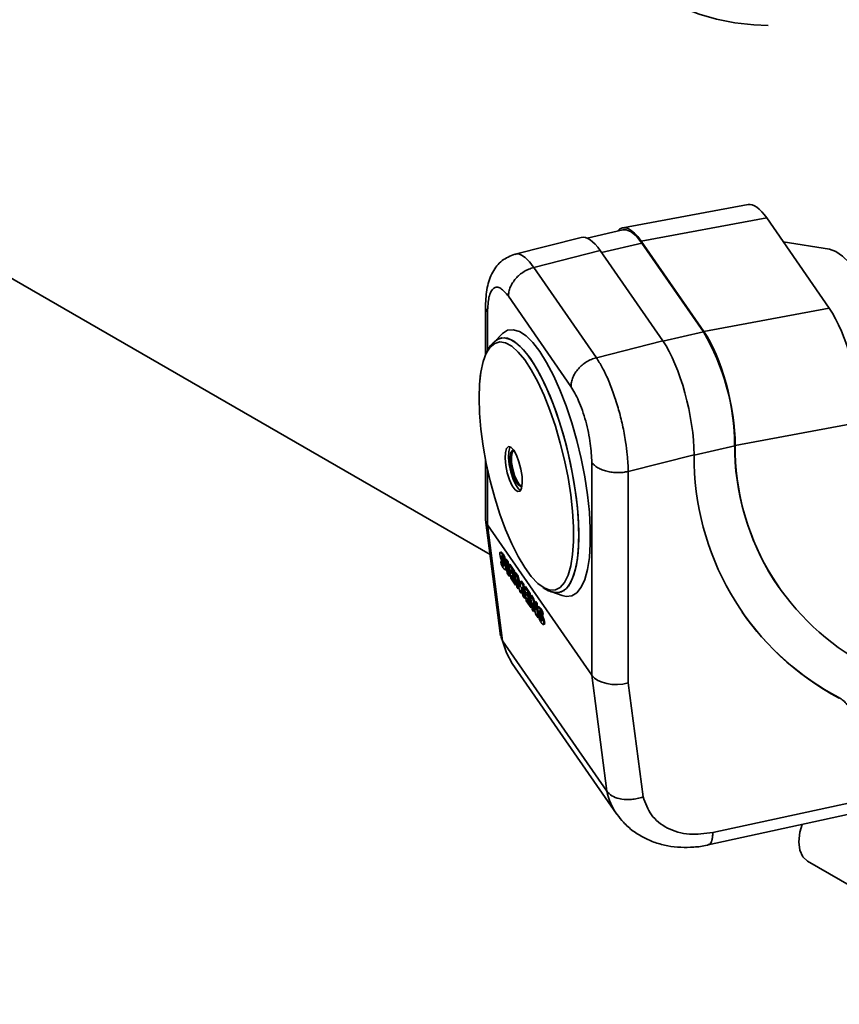
# Paper-space layout 'Blatt1' of a CAD drawing. Units: millimetres. Extents: x 0 to 8400, y 0 to 5940.
# Drawn here: x 6965 to 7082, y 1780 to 1920 of the extents above; entities that cross this region are included whole.
import ezdxf

# ---------------------------------------------------------------- set-up
doc = ezdxf.new("R2010")
doc.units = ezdxf.units.MM

psp = doc.layouts.new('Blatt1')

# ---------------------------------------------------------------- linework, layer by layer
at = {"color": 7, "linetype": 'Continuous', "lineweight": 35, "ltscale": 20}
for p, q in [((6739.96, 2012.22), (7031.94, 1843.66)), ((7068.7, 1893.51), (7050.84, 1890.21)), ((7071.35, 1891.61), (7053.49, 1888.31)), ((7071.35, 1891.61), (7080.27, 1878.74)), ((7044.91, 1888.84), (7035.33, 1886.42)), ((7050.87, 1889.93), (7045.76, 1888.75)), ((7047.81, 1886.71), (7053.57, 1888.04)), ((7053.49, 1888.31), (7062.41, 1875.44)), ((7053.57, 1888.04), (7062.33, 1875.39)), ((7080.32, 1887.15), (7073.72, 1888.19)), ((7038.17, 1884.56), (7047.64, 1886.96)), ((7056.55, 1874.09), (7047.64, 1886.96)), ((7047.08, 1871.69), (7038.17, 1884.56)), ((7043.46, 1867.59), (7034.55, 1880.46)), ((7031.29, 1879.07), (7031.29, 1872.06)), ((7031.58, 1878.21), (7031.58, 1872.71)), ((7080.27, 1878.74), (7062.41, 1875.44)), ((7033.61, 1875.05), (7032.52, 1873.93)), ((7062.33, 1875.39), (7056.57, 1874.06)), ((7056.55, 1874.09), (7047.08, 1871.69)), ((7066.86, 1859.2), (7084.72, 1862.5)), ((7051.63, 1855.48), (7061.01, 1857.86)), ((7061.01, 1857.82), (7066.79, 1859.16)), ((7061.01, 1856.53), (7061.01, 1857.86)), ((7066.79, 1859.16), (7066.79, 1858.09)), ((7066.86, 1857.98), (7066.79, 1858.09)), ((7066.86, 1859.2), (7066.86, 1857.98)), ((7031.29, 1857.18), (7031.29, 1848.77)), ((7046.43, 1826.46), (7046.43, 1856.77)), ((7031.58, 1855.78), (7031.58, 1847.9)), ((7051.63, 1825.36), (7051.63, 1855.48)), ((7031.3, 1848.59), (7033.45, 1832.06)), ((7031.58, 1847.9), (7046.43, 1826.46)), ((7031.58, 1847.9), (7033.73, 1831.36)), ((7033.5, 1843.99), (7033.38, 1843.95)), ((7033.48, 1843.9), (7033.6, 1843.94)), ((7033.63, 1843.73), (7033.75, 1843.77)), ((7033.48, 1842.67), (7033.6, 1842.71)), ((7033.48, 1842.67), (7033.53, 1842.25)), ((7033.54, 1842.97), (7033.86, 1842.29)), ((7033.63, 1843.43), (7033.58, 1843.41)), ((7033.75, 1843.26), (7033.62, 1843.22)), ((7033.67, 1843.11), (7033.62, 1843.22)), ((7033.75, 1842.42), (7033.62, 1842.38)), ((7033.67, 1843.11), (7033.8, 1843.15)), ((7033.92, 1842.56), (7033.67, 1843.11)), ((7033.8, 1843.15), (7033.75, 1843.26)), ((7034.05, 1842.6), (7033.8, 1843.15)), ((7033.92, 1843.21), (7034.05, 1843.25)), ((7033.97, 1842.85), (7033.92, 1843.21)), ((7033.92, 1842.56), (7034.05, 1842.6)), ((7033.97, 1842.85), (7034.09, 1842.89)), ((7034.09, 1842.89), (7034.05, 1843.25)), ((7034.12, 1842.97), (7034.25, 1843.01)), ((7034.4, 1842.56), (7034.12, 1842.97)), ((7034.12, 1842.97), (7034.38, 1840.98)), ((7034.53, 1842.61), (7034.25, 1843.01)), ((7034.4, 1842.56), (7034.53, 1842.61)), ((7034.66, 1840.58), (7034.4, 1842.56)), ((7034.78, 1840.62), (7034.53, 1842.61)), ((7033.86, 1842.22), (7033.74, 1842.18)), ((7033.92, 1842.03), (7033.87, 1842.02)), ((7034.11, 1842.08), (7034.23, 1842.12)), ((7034.14, 1841.48), (7034.26, 1841.52)), ((7034.15, 1841.49), (7034.28, 1841.53)), ((7034.18, 1841.73), (7034.28, 1841.76)), ((7034.24, 1842.11), (7034.23, 1842.12)), ((7034.38, 1840.98), (7034.66, 1840.58)), ((7034.62, 1842.25), (7034.74, 1842.29)), ((7034.62, 1842.25), (7035.31, 1841.26)), ((7034.88, 1840.27), (7034.62, 1842.25)), ((7035.43, 1841.3), (7034.74, 1842.29)), ((7034.94, 1841.5), (7035.35, 1840.91)), ((7035, 1841.08), (7034.94, 1841.5)), ((7035, 1841.08), (7035.12, 1841.12)), ((7035.36, 1840.55), (7035, 1841.08)), ((7035.12, 1841.12), (7035.1, 1841.28)), ((7035.49, 1840.59), (7035.12, 1841.12)), ((7035.31, 1841.26), (7035.43, 1841.3)), ((7035.31, 1841.26), (7035.35, 1840.91)), ((7035.48, 1840.95), (7035.43, 1841.3)), ((7035.6, 1841.06), (7035.48, 1841.02)), ((7035.73, 1839.03), (7035.48, 1841.02)), ((7035.82, 1840.52), (7035.48, 1841.02)), ((7035.94, 1840.56), (7035.6, 1841.06)), ((7034.78, 1840.62), (7034.66, 1840.58)), ((7035.57, 1839.27), (7034.88, 1840.27)), ((7035.04, 1840.73), (7035.41, 1840.2)), ((7035.1, 1840.28), (7035.04, 1840.73)), ((7035.1, 1840.28), (7035.22, 1840.32)), ((7035.51, 1839.69), (7035.1, 1840.28)), ((7035.22, 1840.32), (7035.2, 1840.5)), ((7035.64, 1839.73), (7035.22, 1840.32)), ((7035.48, 1840.95), (7035.35, 1840.91)), ((7035.36, 1840.55), (7035.49, 1840.59)), ((7035.41, 1840.2), (7035.36, 1840.55)), ((7035.41, 1840.2), (7035.53, 1840.24)), ((7035.53, 1840.24), (7035.49, 1840.59)), ((7035.51, 1839.69), (7035.64, 1839.73)), ((7035.57, 1839.27), (7035.51, 1839.69)), ((7035.69, 1839.31), (7035.64, 1839.73)), ((7036.19, 1838.37), (7035.75, 1840.07)), ((7035.75, 1840.07), (7035.92, 1838.76)), ((7035.82, 1840.52), (7035.94, 1840.56)), ((7036.21, 1839), (7035.82, 1840.52)), ((7036.25, 1839.36), (7035.94, 1840.56)), ((7036.3, 1839.83), (7036.21, 1839)), ((7036.3, 1839.83), (7036.42, 1839.87)), ((7036.63, 1839.36), (7036.3, 1839.83)), ((7036.75, 1839.4), (7036.42, 1839.87)), ((7035.57, 1839.27), (7035.69, 1839.31)), ((7035.92, 1838.76), (7035.73, 1839.03)), ((7035.92, 1838.76), (7036.04, 1838.8)), ((7036.04, 1838.8), (7036.01, 1839.07)), ((7036.35, 1838.14), (7036.19, 1838.37)), ((7036.44, 1839.04), (7036.35, 1838.14)), ((7036.35, 1838.14), (7036.47, 1838.18)), ((7036.61, 1837.77), (7036.44, 1839.04)), ((7036.47, 1838.18), (7036.51, 1838.52)), ((7036.63, 1839.36), (7036.75, 1839.4)), ((7036.63, 1839.36), (7036.88, 1837.37)), ((7037.01, 1837.41), (7036.75, 1839.4)), ((7036.85, 1839.04), (7036.97, 1839.08)), ((7036.85, 1839.04), (7037.54, 1838.04)), ((7037.1, 1837.05), (7036.85, 1839.04)), ((7037.66, 1838.08), (7036.97, 1839.08)), ((7037.17, 1838.29), (7037.58, 1837.7)), ((7037.23, 1837.86), (7037.17, 1838.29)), ((7040.73, 1838.34), (7042.21, 1837.81)), ((7073.03, 1839.04), (7073.1, 1838.94)), ((7036.88, 1837.37), (7036.61, 1837.77)), ((7036.88, 1837.37), (7037.01, 1837.41)), ((7037.79, 1836.06), (7037.1, 1837.05)), ((7037.23, 1837.86), (7037.35, 1837.9)), ((7037.59, 1837.34), (7037.23, 1837.86)), ((7037.27, 1837.52), (7037.64, 1836.99)), ((7037.33, 1837.07), (7037.27, 1837.52)), ((7037.35, 1837.9), (7037.33, 1838.06)), ((7037.33, 1837.07), (7037.45, 1837.11)), ((7037.74, 1836.48), (7037.33, 1837.07)), ((7037.71, 1837.38), (7037.35, 1837.9)), ((7037.45, 1837.11), (7037.43, 1837.29)), ((7037.86, 1836.52), (7037.45, 1837.11)), ((7037.54, 1838.04), (7037.66, 1838.08)), ((7037.54, 1838.04), (7037.58, 1837.7)), ((7037.7, 1837.74), (7037.58, 1837.7)), ((7037.59, 1837.34), (7037.71, 1837.38)), ((7037.64, 1836.99), (7037.59, 1837.34)), ((7037.64, 1836.99), (7037.76, 1837.03)), ((7037.7, 1837.74), (7037.66, 1838.08)), ((7037.83, 1837.84), (7037.71, 1837.8)), ((7037.96, 1835.81), (7037.71, 1837.8)), ((7038.01, 1837.35), (7037.71, 1837.8)), ((7037.76, 1837.03), (7037.71, 1837.38)), ((7038.14, 1837.39), (7037.83, 1837.84)), ((7038.47, 1835.08), (7037.99, 1836.8)), ((7037.99, 1836.8), (7038.15, 1835.54)), ((7038.01, 1837.35), (7038.14, 1837.39)), ((7038.01, 1837.35), (7038.49, 1835.7)), ((7038.38, 1836.56), (7038.14, 1837.39)), ((7038.33, 1836.89), (7038.45, 1836.94)), ((7038.33, 1836.89), (7038.52, 1836.63)), ((7038.49, 1835.7), (7038.33, 1836.89)), ((7038.64, 1836.67), (7038.45, 1836.94)), ((7037.74, 1836.48), (7037.86, 1836.52)), ((7037.79, 1836.06), (7037.74, 1836.48)), ((7037.79, 1836.06), (7037.92, 1836.1)), ((7037.92, 1836.1), (7037.86, 1836.52)), ((7038.15, 1835.54), (7037.96, 1835.81)), ((7038.15, 1835.54), (7038.27, 1835.58)), ((7038.27, 1835.58), (7038.22, 1835.96)), ((7038.52, 1836.63), (7038.64, 1836.67)), ((7038.52, 1836.63), (7038.78, 1834.64)), ((7038.72, 1836.05), (7038.64, 1836.67)), ((7038.9, 1834.68), (7038.77, 1835.67)), ((7038.9, 1836.19), (7038.78, 1836.15)), ((7038.88, 1836.11), (7039, 1836.15)), ((7039.03, 1835.63), (7038.98, 1835.62)), ((7039.15, 1835.47), (7039.02, 1835.43)), ((7039.07, 1835.31), (7039.02, 1835.43)), ((7039.03, 1835.93), (7039.15, 1835.97)), ((7039.07, 1835.31), (7039.2, 1835.35)), ((7039.2, 1835.35), (7039.15, 1835.47)), ((7039.45, 1834.81), (7039.2, 1835.35)), ((7039.33, 1835.42), (7039.45, 1835.46)), ((7039.37, 1835.05), (7039.33, 1835.42)), ((7039.5, 1835.09), (7039.45, 1835.46)), ((7038.78, 1834.64), (7038.47, 1835.08)), ((7038.78, 1834.64), (7038.9, 1834.68)), ((7038.88, 1834.88), (7039, 1834.92)), ((7038.88, 1834.88), (7038.93, 1834.46)), ((7038.94, 1835.18), (7039.26, 1834.49)), ((7039.15, 1834.62), (7039.02, 1834.58)), ((7039.32, 1834.77), (7039.07, 1835.31)), ((7039.26, 1834.43), (7039.14, 1834.39)), ((7039.32, 1834.24), (7039.27, 1834.22)), ((7039.32, 1834.77), (7039.45, 1834.81)), ((7039.37, 1835.05), (7039.5, 1835.09)), ((7039.51, 1834.29), (7039.63, 1834.33)), ((7039.58, 1833.93), (7039.7, 1833.97)), ((7039.54, 1833.69), (7039.66, 1833.73)), ((7039.55, 1833.69), (7039.68, 1833.74)), ((7033.73, 1831.36), (7048.58, 1809.92)), ((7035.11, 1828.13), (7049.97, 1806.69)), ((7048.58, 1809.92), (7046.43, 1826.46)), ((7053.74, 1809.1), (7051.63, 1825.36)), ((7081.62, 1823.28), (7081.69, 1823.17)), ((7083.44, 1808.33), (7063.68, 1804.02)), ((7063.02, 1802.26), (7082.85, 1806.58)), ((7063.02, 1802.33), (7063.19, 1802.33)), ((7077.17, 1799.96), (7112.52, 1779.55))]:
    psp.add_line(p, q, dxfattribs=at)
at = {"color": 7, "linetype": 'Continuous', "lineweight": 35, "ltscale": 20, "flags": 128}
for points in [[(7051.11, 1931.25), (7051.29, 1929.66), (7051.83, 1928.09), (7052.72, 1926.57), (7053.95, 1925.14), (7055.49, 1923.8), (7057.32, 1922.6), (7059.41, 1921.55), (7061.71, 1920.66), (7064.2, 1919.95), (7066.82, 1919.43), (7069.54, 1919.12), (7071.54, 1919.02)], [(7053.57, 1888.04), (7052.79, 1889.01), (7052.04, 1889.65), (7051.34, 1889.94), (7050.87, 1889.93)], [(7080.32, 1887.15), (7081.2, 1886.85), (7082.16, 1886.19), (7083.16, 1885.2), (7084.17, 1883.88), (7085.19, 1882.26), (7086.18, 1880.38), (7087.15, 1878.26), (7088.05, 1875.94), (7088.89, 1873.46), (7089.65, 1870.87), (7090.31, 1868.22), (7090.86, 1865.54), (7091.29, 1862.89), (7091.59, 1860.32), (7091.77, 1857.86), (7091.8, 1855.57), (7091.7, 1853.49), (7091.47, 1851.64), (7091.11, 1850.08), (7090.62, 1848.81)], [(7039.01, 1872.58), (7038.02, 1873.85), (7037.06, 1874.8), (7036.13, 1875.42), (7035.25, 1875.69), (7034.44, 1875.6), (7033.72, 1875.16), (7033.61, 1875.05)], [(7030.38, 1865.96), (7030.44, 1867.93), (7030.64, 1869.66), (7030.96, 1871.14), (7031.4, 1872.33), (7031.95, 1873.2), (7032.6, 1873.74), (7033.34, 1873.95), (7034.16, 1873.81), (7035.03, 1873.32), (7035.94, 1872.51), (7036.87, 1871.38), (7037.81, 1869.95), (7038.74, 1868.25), (7039.63, 1866.33), (7040.47, 1864.2), (7041.25, 1861.93), (7041.95, 1859.54), (7042.56, 1857.08), (7043.05, 1854.61), (7043.44, 1852.18), (7043.69, 1849.82), (7043.82, 1847.58), (7043.82, 1845.52), (7043.69, 1843.66), (7043.44, 1842.05), (7043.05, 1840.71), (7042.56, 1839.68), (7041.95, 1838.97), (7041.25, 1838.6), (7040.47, 1838.57), (7039.63, 1838.88), (7038.74, 1839.53), (7037.81, 1840.51), (7036.87, 1841.79), (7035.94, 1843.35), (7035.03, 1845.17), (7034.16, 1847.2), (7033.34, 1849.4), (7032.6, 1851.74), (7031.95, 1854.17), (7031.4, 1856.64), (7030.96, 1859.1), (7030.64, 1861.5), (7030.44, 1863.81), (7030.38, 1865.96)], [(7032.52, 1873.93), (7032.54, 1873.95), (7033.23, 1874.42), (7034.01, 1874.54), (7034.87, 1874.31), (7035.77, 1873.73), (7036.71, 1872.81), (7037.68, 1871.57)], [(7041.18, 1838.22), (7041.34, 1838.2), (7042.12, 1838.32), (7042.81, 1838.8), (7043.41, 1839.61), (7043.89, 1840.75), (7044.25, 1842.19), (7044.48, 1843.91), (7044.58, 1845.88), (7044.55, 1848.04), (7044.38, 1850.37), (7044.08, 1852.82), (7043.66, 1855.33), (7043.12, 1857.87), (7042.48, 1860.38), (7041.74, 1862.8), (7040.92, 1865.11), (7040.04, 1867.24), (7039.11, 1869.16), (7038.16, 1870.84), (7037.19, 1872.23), (7036.24, 1873.31), (7035.31, 1874.06), (7034.43, 1874.47), (7033.61, 1874.53), (7032.88, 1874.23), (7032.8, 1874.18)], [(7042.21, 1837.81), (7042.76, 1837.68), (7043.57, 1837.76), (7044.29, 1838.2), (7044.91, 1838.99), (7045.43, 1840.1), (7045.82, 1841.53), (7046.09, 1843.23), (7046.22, 1845.19), (7046.22, 1847.36), (7046.09, 1849.7), (7045.82, 1852.17), (7045.43, 1854.73), (7044.91, 1857.32), (7044.29, 1859.91), (7043.57, 1862.43), (7042.76, 1864.84), (7041.89, 1867.1), (7040.96, 1869.17), (7039.99, 1871.01), (7039.01, 1872.58)], [(7037.68, 1871.57), (7038.64, 1870.03), (7039.58, 1868.23), (7040.49, 1866.2), (7041.34, 1863.97), (7042.12, 1861.6), (7042.81, 1859.13), (7043.41, 1856.6), (7043.89, 1854.07), (7044.25, 1851.58), (7044.48, 1849.19), (7044.58, 1846.94), (7044.55, 1844.87), (7044.38, 1843.02), (7044.08, 1841.44), (7043.66, 1840.14), (7043.12, 1839.16), (7042.48, 1838.52), (7041.74, 1838.22), (7040.92, 1838.28), (7040.73, 1838.34)], [(7035.31, 1858.52), (7035.7, 1857.8), (7036.06, 1856.87), (7036.33, 1855.82), (7036.5, 1854.77), (7036.53, 1853.84), (7036.43, 1853.12), (7036.21, 1852.7), (7035.89, 1852.61), (7035.51, 1852.87), (7035.1, 1853.46), (7034.72, 1854.3), (7034.4, 1855.3), (7034.18, 1856.36), (7034.08, 1857.37), (7034.12, 1858.21), (7034.28, 1858.78), (7034.55, 1859.04), (7034.91, 1858.95), (7035.31, 1858.52)], [(7035.31, 1858.52), (7035.7, 1857.8), (7036.06, 1856.87), (7036.33, 1855.82), (7036.49, 1854.77), (7036.53, 1853.84), (7036.43, 1853.12), (7036.21, 1852.7), (7035.89, 1852.62), (7035.51, 1852.88), (7035.1, 1853.46), (7034.72, 1854.3), (7034.4, 1855.3), (7034.18, 1856.36), (7034.09, 1857.37), (7034.12, 1858.2), (7034.28, 1858.78), (7034.55, 1859.04), (7034.91, 1858.95), (7035.31, 1858.52)], [(7034.83, 1859), (7034.77, 1858.89), (7034.61, 1858.32), (7034.57, 1857.48), (7034.67, 1856.48), (7034.89, 1855.42), (7035.21, 1854.41), (7035.59, 1853.57), (7036, 1852.99), (7036.27, 1852.77)], [(7035.31, 1858.51), (7035.13, 1858.49), (7034.92, 1858.17), (7034.82, 1857.55), (7034.85, 1856.71), (7035.01, 1855.77), (7035.28, 1854.85), (7035.61, 1854.08), (7035.97, 1853.56), (7036.31, 1853.36), (7036.49, 1853.42)], [(7035.28, 1858.52), (7035.08, 1858.2), (7034.98, 1857.59), (7035.01, 1856.75), (7035.17, 1855.81), (7035.44, 1854.89), (7035.78, 1854.12), (7036.14, 1853.6), (7036.47, 1853.4)], [(7033.48, 1843.9), (7033.45, 1843.93), (7033.43, 1843.94), (7033.4, 1843.95), (7033.38, 1843.95), (7033.36, 1843.94), (7033.35, 1843.92), (7033.34, 1843.9), (7033.33, 1843.87)], [(7033.6, 1843.94), (7033.57, 1843.97), (7033.55, 1843.98), (7033.52, 1843.99), (7033.5, 1843.99), (7033.5, 1843.99)], [(7033.58, 1843.41), (7033.58, 1843.42), (7033.59, 1843.43), (7033.59, 1843.44), (7033.6, 1843.45), (7033.6, 1843.45), (7033.61, 1843.44), (7033.62, 1843.44), (7033.63, 1843.43)], [(7033.73, 1843.31), (7033.74, 1843.29), (7033.75, 1843.26)], [(7033.92, 1842.05), (7033.92, 1842.03), (7033.91, 1842.02), (7033.91, 1842.01), (7033.9, 1842), (7033.9, 1842), (7033.89, 1842), (7033.88, 1842.01), (7033.87, 1842.02)], [(7034, 1841.54), (7034.02, 1841.52), (7034.05, 1841.5), (7034.07, 1841.49), (7034.09, 1841.48), (7034.11, 1841.48), (7034.12, 1841.48), (7034.14, 1841.48), (7034.15, 1841.49)], [(7034.26, 1841.52), (7034.26, 1841.52), (7034.28, 1841.53)], [(7038.88, 1836.11), (7038.85, 1836.13), (7038.83, 1836.15), (7038.8, 1836.16), (7038.78, 1836.15), (7038.76, 1836.15), (7038.75, 1836.13), (7038.74, 1836.1), (7038.73, 1836.07)], [(7039, 1836.15), (7038.97, 1836.17), (7038.95, 1836.19), (7038.93, 1836.2), (7038.9, 1836.2), (7038.9, 1836.19)], [(7038.98, 1835.62), (7038.98, 1835.63), (7038.99, 1835.64), (7038.99, 1835.65), (7039, 1835.65), (7039, 1835.65), (7039.01, 1835.65), (7039.02, 1835.65), (7039.03, 1835.64)], [(7039.13, 1835.52), (7039.14, 1835.49), (7039.15, 1835.47)], [(7039.32, 1834.26), (7039.32, 1834.24), (7039.32, 1834.23), (7039.31, 1834.22), (7039.3, 1834.21), (7039.3, 1834.21), (7039.29, 1834.21), (7039.28, 1834.21), (7039.27, 1834.22)], [(7039.4, 1833.74), (7039.43, 1833.72), (7039.45, 1833.71), (7039.47, 1833.7), (7039.49, 1833.69), (7039.51, 1833.68), (7039.52, 1833.68), (7039.54, 1833.69), (7039.55, 1833.69)], [(7039.66, 1833.73), (7039.66, 1833.73), (7039.68, 1833.74)], [(7033.73, 1831.36), (7034.27, 1829.66), (7035.11, 1828.13)], [(7076.38, 1805.17), (7076.07, 1804.06), (7075.93, 1802.71), (7076.07, 1801.52), (7076.49, 1800.59), (7077.17, 1799.96), (7077.17, 1799.96)]]:
    psp.add_lwpolyline(points, dxfattribs=at)
at = {"color": 7, "linetype": 'Continuous', "lineweight": 35, "ltscale": 400}
for centre, radius, start, end in [((7034.57, 1859.04), 32.21, 0.2107, 30.4979), ((7102.76, 1859.33), 35.99, 181.9782, 214.305), ((7102.04, 1859.03), 35.19, 181.7083, 242.0577), ((7099.89, 1857.55), 38.89, 181.5074, 242.1098), ((7034.28, 1843.76), 0.959, 173.9654, 198.226), ((7032.98, 1843.31), 0.774, 32.9873, 50.1601), ((7033.11, 1843.35), 0.774, 32.9873, 50.1601), ((7030.72, 1841.7), 3.67, 24.9524, 34.2273), ((7036.54, 1844.28), 3.27, 194.3701, 203.4915), ((7041.68, 1846.45), 9.02, 204.7071, 206.8052), ((7034.09, 1843.43), 0.511, 181.9598, 203.6319), ((7041.8, 1846.49), 9.02, 204.7071, 206.8052), ((7035.93, 1843.63), 2.63, 208.5431, 213.5427), ((7030.6, 1841.66), 3.67, 24.9524, 34.2273), ((7033.34, 1843.07), 0.468, 26.4203, 51.3579), ((7032.01, 1842.14), 2.08, 23.7921, 32.9602), ((7036.06, 1843.67), 2.63, 208.5431, 213.5427), ((7032.85, 1842.42), 1.2, 20.6591, 27.5797), ((7030.48, 1840.95), 3.8, 17.349, 25.0717), ((7030.61, 1840.99), 3.8, 17.349, 25.0717), ((7036.4, 1843.62), 3.18, 205.4551, 212.2907), ((7035.69, 1843.1), 2.3, 210.7359, 222.6687), ((7034.51, 1842.66), 0.906, 211.7935, 224.8184), ((7033.15, 1841.98), 0.768, 5.1637, 23.2522), ((7035, 1842.95), 1.35, 212.8489, 215.5094), ((7032.26, 1841.53), 1.93, 5.7927, 16.587), ((7033.9, 1841.64), 0.291, 329.6757, 18.05), ((7034.23, 1841.59), 0.0773, 309.5876, 352.8039), ((7039.68, 1835.97), 0.959, 173.9654, 198.226), ((7041.94, 1836.48), 3.27, 194.3701, 203.4915), ((7038.38, 1835.51), 0.774, 32.9873, 50.1601), ((7039.49, 1835.63), 0.511, 181.9598, 203.6319), ((7038.51, 1835.55), 0.774, 32.9873, 50.1601), ((7036, 1833.87), 3.67, 24.9524, 34.2273), ((7038.74, 1835.27), 0.468, 26.4203, 51.3579), ((7036.12, 1833.91), 3.67, 24.9524, 34.2273), ((7037.41, 1834.35), 2.08, 23.7921, 32.9602), ((7099.92, 1857.88), 39.14, 214.9619, 242.121), ((7047.08, 1838.65), 9.02, 204.7071, 206.8052), ((7041.8, 1835.83), 3.18, 205.4551, 212.2907), ((7047.2, 1838.69), 9.02, 204.7071, 206.8052), ((7041.33, 1835.84), 2.63, 208.5431, 213.5427), ((7041.09, 1835.3), 2.3, 210.7359, 222.6687), ((7039.91, 1834.86), 0.906, 211.7935, 224.8184), ((7041.46, 1835.88), 2.63, 208.5431, 213.5427), ((7038.55, 1834.19), 0.768, 5.1637, 23.2522), ((7040.4, 1835.16), 1.35, 212.8488, 215.5107), ((7038.25, 1834.63), 1.2, 20.6591, 27.5797), ((7035.88, 1833.16), 3.8, 17.349, 25.0717), ((7036.01, 1833.2), 3.8, 17.349, 25.0717), ((7037.66, 1833.74), 1.93, 5.7927, 16.587), ((7037.78, 1833.78), 1.93, 5.7927, 16.587), ((7039.43, 1833.88), 0.291, 329.6757, 18.05), ((7039.3, 1833.84), 0.291, 329.6757, 18.05), ((7080.05, 1820.32), 3.35, 34.9743, 62.1086), ((7057.29, 1811.76), 8.9, 191.9117, 215.4307)]:
    psp.add_arc(centre, radius, start, end, dxfattribs=at)
for centre, major_axis, ratio, start_param, end_param in [((7071.35, 1881.8), (-2.7, 11.7), 0.303144, 5.633192, 6.269891), ((7053.49, 1878.5), (-2.7, 11.7), 0.303144, 5.633192, 6.498738), ((7047.64, 1877.15), (-2.7, 11.7), 0.303229, 5.632583, 6.289649), ((7080.27, 1868.93), (-2.7, 11.7), 0.303144, 4.062396, 5.633192), ((7062.41, 1865.63), (-2.7, 11.7), 0.303144, 4.062396, 5.633192), ((7056.55, 1864.29), (-2.7, 11.7), 0.303229, 4.061787, 5.632583), ((7035.29, 1848.94), (4, 0.26), 0.592441, 3.103312, 3.483818), ((7050.15, 1827.5), (4, 0.26), 0.592441, 3.483818, 5.054614)]:
    psp.add_ellipse(centre, major_axis=major_axis, ratio=ratio, start_param=start_param, end_param=end_param, dxfattribs=at)
at = {"color": 7, "linetype": 'Continuous', "lineweight": 35, "ltscale": 20}
for points, knots in [([(7035.47, 1886.45), (7034.83, 1886.19), (7033.5, 1885.66), (7032.22, 1883.93), (7031.43, 1881.73), (7031.34, 1879.97), (7031.29, 1879.08)], [0, 0, 0, 0, 0.233071, 0.480509, 0.737494, 1, 1, 1, 1]), ([(7038.17, 1884.56), (7037.89, 1884.93), (7037.32, 1885.68), (7036.5, 1886.31), (7035.87, 1886.57), (7035.56, 1886.43), (7035.48, 1886.39)], [0, 0, 0, 0, 0.285956, 0.580058, 0.882307, 1, 1, 1, 1]), ([(7034.55, 1880.46), (7034.18, 1880.91), (7033.6, 1881.6), (7032.91, 1881.79), (7032.43, 1881.63), (7032.05, 1881.14), (7031.68, 1880.15), (7031.62, 1878.97), (7031.58, 1878.21)], [0, 0, 0, 0, 0.239421, 0.368312, 0.499947, 0.631591, 0.760507, 1, 1, 1, 1]), ([(7031.58, 1878.21), (7031.49, 1878.35), (7031.32, 1878.64), (7031.3, 1878.93), (7031.3, 1879.08)], [0, 0, 0, 0, 0.509559, 1, 1, 1, 1]), ([(7032.77, 1874.13), (7032.57, 1873.97), (7032.1, 1873.58), (7031.68, 1872.96), (7031.47, 1872.48), (7031.42, 1872.34)], [0, 0, 0, 0, 0.356828, 0.823823, 1, 1, 1, 1]), ([(7050.26, 1864.28), (7050.03, 1865.05), (7049.57, 1866.58), (7048.77, 1868.61), (7047.93, 1870.37), (7047.36, 1871.26), (7047.08, 1871.69)], [0, 0, 0, 0, 0.260247, 0.513663, 0.760247, 1, 1, 1, 1]), ([(7030.63, 1869.6), (7030.61, 1869.48), (7030.55, 1869.17), (7030.52, 1868.81), (7030.5, 1868.6)], [0, 0, 0, 0, 0.398651, 1, 1, 1, 1]), ([(7046.43, 1856.77), (7046.39, 1857.65), (7046.33, 1859), (7045.96, 1861.06), (7045.58, 1862.66), (7045.1, 1864.19), (7044.41, 1866), (7043.84, 1866.97), (7043.46, 1867.59)], [0, 0, 0, 0, 0.239493, 0.368409, 0.500053, 0.631688, 0.760579, 1, 1, 1, 1]), ([(7051.63, 1855.48), (7051.6, 1856.26), (7051.55, 1857.6), (7051.3, 1859.49), (7051.06, 1860.92), (7050.81, 1862.09), (7050.55, 1863.21), (7050.36, 1863.93), (7050.26, 1864.28)], [0, 0, 0, 0, 0.290922, 0.499676, 0.633964, 0.762115, 0.884127, 1, 1, 1, 1]), ([(7039.48, 1838.95), (7039.6, 1838.87), (7039.97, 1838.6), (7040.53, 1838.34), (7041, 1838.28), (7041.17, 1838.25)], [0, 0, 0, 0, 0.215772, 0.705575, 1, 1, 1, 1]), ([(7033.51, 1832.07), (7033.51, 1831.91), (7033.53, 1831.66), (7033.67, 1831.44), (7033.73, 1831.36)], [0, 0, 0, 0, 0.634448, 1, 1, 1, 1]), ([(7048.58, 1809.92), (7048.79, 1809.69), (7049.2, 1809.24), (7050.04, 1808.91), (7050.58, 1808.81), (7050.71, 1808.79)], [0, 0, 0, 0, 0.4290483, 0.858093, 1, 1, 1, 1]), ([(7053.74, 1809.1), (7053.46, 1809.02), (7052.93, 1808.85), (7051.88, 1808.69), (7051.16, 1808.75), (7050.71, 1808.79)], [0, 0, 0, 0, 0.284716, 0.546601, 1, 1, 1, 1]), ([(7063.68, 1804.02), (7062.54, 1803.88), (7060.2, 1803.58), (7057.11, 1804.52), (7054.73, 1806.38), (7054.07, 1808.21), (7053.74, 1809.1)], [0, 0, 0, 0, 0.242656, 0.5, 0.757344, 1, 1, 1, 1]), ([(7050.07, 1806.59), (7050.35, 1806.22), (7051, 1805.34), (7052.28, 1804.23), (7053.81, 1803.27), (7055.47, 1802.56), (7057.24, 1802.1), (7059.09, 1801.88), (7060.97, 1801.93), (7062.3, 1802.07), (7062.97, 1802.25), (7063.03, 1802.27)], [0, 0, 0, 0, 0.100105, 0.234156, 0.358486, 0.484087, 0.610755, 0.737821, 0.864146, 0.987874, 1, 1, 1, 1])]:
    psp.add_open_spline(points, degree=3, knots=knots, dxfattribs=at)
for points in [[(7035.6, 1882.98), (7035.78, 1883.16), (7036.13, 1883.53), (7036.77, 1883.98), (7037.45, 1884.34), (7037.93, 1884.49), (7038.17, 1884.56)], [(7034.55, 1880.46), (7034.56, 1880.67), (7034.59, 1881.1), (7034.8, 1881.75), (7035.13, 1882.39), (7035.45, 1882.78), (7035.6, 1882.98)], [(7047.08, 1871.69), (7046.84, 1871.62), (7046.37, 1871.48), (7045.68, 1871.11), (7045.05, 1870.67), (7044.69, 1870.3), (7044.52, 1870.12)], [(7043.46, 1867.59), (7043.48, 1867.81), (7043.5, 1868.23), (7043.72, 1868.89), (7044.05, 1869.53), (7044.36, 1869.92), (7044.52, 1870.12)], [(7046.43, 1856.77), (7046.55, 1856.63), (7046.77, 1856.36), (7047.27, 1856.01), (7047.87, 1855.71), (7048.34, 1855.57), (7048.57, 1855.51)], [(7048.57, 1855.51), (7048.82, 1855.45), (7049.31, 1855.35), (7050.1, 1855.31), (7050.89, 1855.34), (7051.38, 1855.44), (7051.63, 1855.48)], [(7063.19, 1802.33), (7063.26, 1802.4), (7063.4, 1802.53), (7063.55, 1802.91), (7063.65, 1803.4), (7063.67, 1803.82), (7063.68, 1804.02)]]:
    psp.add_open_spline(points, degree=3, dxfattribs=at)

doc.saveas('drawing.dxf')
